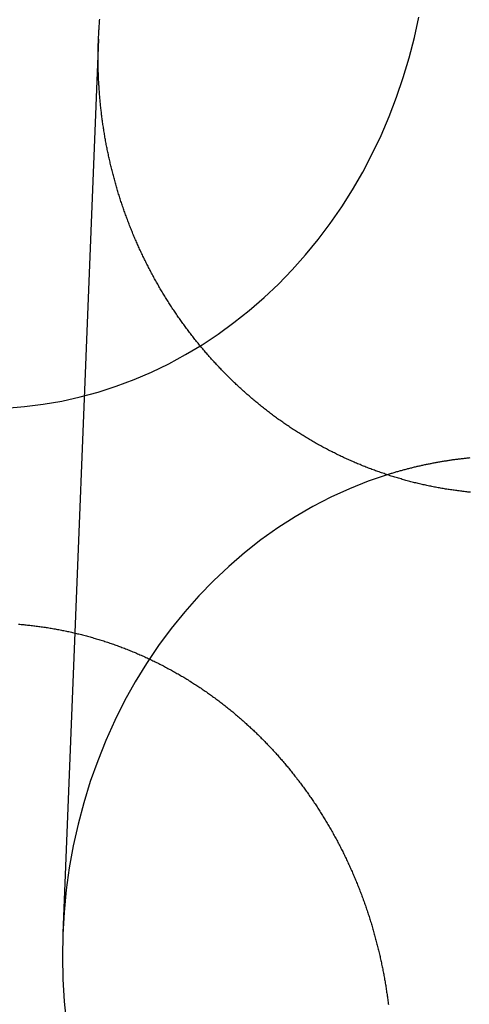
# Model space of a CAD drawing. Extents: x -59 to 572, y -572 to 1000.
# Drawn here: x -6 to 0, y 629 to 642 of the extents above; entities that cross this region are included whole.
import ezdxf

# ---------------------------------------------------------------- set-up
doc = ezdxf.new("R2010")
doc.units = 0
doc.header["$LTSCALE"] = 50
doc.linetypes.add('VERDECKT', pattern=[0.375, 0.25, -0.125])
doc.layers.get('0').update_dxf_attribs({"linetype": 'CONTINUOUS'})
doc.layers.add('STEMPEL', color=3, linetype='CONTINUOUS')

# ---------------------------------------------------------------- blocks, each defined once
blk = doc.blocks.new('A$CEF8BA23D')
at = {"color": 1, "linetype": 'VERDECKT', "extrusion": (2e-16, 1, -2e-16)}
blk.add_line((-5.07895, 641.38565), (-5.52142, 630.27723), dxfattribs=at)
at = {"color": 1, "linetype": 'VERDECKT'}
for points in [[(-6.22815, 636.802, 0), (-5.99626, 636.821, 0), (-5.76526, 636.85, 0), (-5.53555, 636.89, 0), (-5.30756, 636.941, 0), (-5.08167, 637.002, 0), (-4.85829, 637.075, 0), (-4.63782, 637.158, 0), (-4.42064, 637.251, 0), (-4.20714, 637.354, 0), (-3.9977, 637.467, 0), (-3.79268, 637.59, 0), (-3.59245, 637.723, 0), (-3.39737, 637.865, 0), (-3.20777, 638.016, 0), (-3.024, 638.176, 0), (-2.84638, 638.344, 0), (-2.67522, 638.521, 0), (-2.51083, 638.705, 0), (-2.3535, 638.897, 0), (-2.2035, 639.097, 0), (-2.0611, 639.303, 0), (-1.92656, 639.516, 0), (-1.8001, 639.735, 0), (-1.68196, 639.96, 0), (-1.57235, 640.19, 0), (-1.47145, 640.425, 0), (-1.37945, 640.665, 0), (-1.2965, 640.908, 0), (-1.22277, 641.156, 0), (-1.15836, 641.407, 0), (-1.10341, 641.66, 0)], [(-1.49471, 635.974, 0), (-1.73156, 635.893, 0), (-1.96493, 635.8, 0), (-2.19435, 635.695, 0), (-2.41937, 635.579, 0), (-2.63953, 635.452, 0), (-2.8544, 635.314, 0), (-3.06353, 635.165, 0), (-3.26652, 635.006, 0), (-3.46294, 634.836, 0), (-3.65242, 634.657, 0), (-3.83456, 634.469, 0), (-4.009, 634.272, 0), (-4.1754, 634.066, 0), (-4.33342, 633.852, 0), (-4.48273, 633.63, 0), (-4.62305, 633.401, 0), (-4.75409, 633.165, 0), (-4.87558, 632.923, 0), (-4.98728, 632.674, 0), (-5.08898, 632.421, 0), (-5.18046, 632.163, 0), (-5.26153, 631.9, 0), (-5.33205, 631.633, 0), (-5.39186, 631.364, 0), (-5.44085, 631.091, 0), (-5.47891, 630.816, 0), (-5.50598, 630.54, 0), (-5.52199, 630.262, 0), (-5.52692, 629.984, 0), (-5.52076, 629.707, 0), (-5.50351, 629.429, 0), (-5.47521, 629.153, 0)]]:
    blk.add_polyline3d(points, dxfattribs=at)
at = {"color": 3}
for points in [[(-0.4641, 635.757, 0), (-0.47945, 635.759, 0), (-0.49481, 635.76, 0), (-0.51017, 635.762, 0), (-0.52554, 635.763, 0), (-0.54091, 635.765, 0), (-0.55629, 635.767, 0), (-0.57167, 635.769, 0), (-0.58705, 635.771, 0), (-0.60244, 635.773, 0), (-0.61783, 635.775, 0), (-0.63322, 635.777, 0), (-0.64862, 635.779, 0), (-0.66402, 635.781, 0), (-0.67942, 635.783, 0), (-0.69482, 635.785, 0), (-0.71022, 635.788, 0), (-0.72562, 635.79, 0), (-0.74103, 635.792, 0), (-0.75643, 635.795, 0), (-0.77184, 635.797, 0), (-0.78724, 635.8, 0), (-0.80265, 635.802, 0), (-0.81805, 635.805, 0), (-0.83345, 635.808, 0), (-0.84885, 635.81, 0), (-0.86425, 635.813, 0), (-0.87965, 635.816, 0), (-0.89504, 635.819, 0), (-0.91044, 635.822, 0), (-0.92583, 635.825, 0), (-0.94121, 635.828, 0), (-0.95659, 635.831, 0), (-0.97197, 635.834, 0), (-0.98735, 635.838, 0), (-1.00272, 635.841, 0), (-1.01809, 635.844, 0), (-1.03345, 635.848, 0), (-1.0488, 635.851, 0), (-1.06415, 635.854, 0), (-1.0795, 635.858, 0), (-1.09484, 635.862, 0), (-1.11017, 635.865, 0), (-1.1255, 635.869, 0), (-1.14082, 635.873, 0), (-1.15613, 635.876, 0), (-1.17144, 635.88, 0), (-1.18673, 635.884, 0), (-1.20202, 635.888, 0), (-1.21731, 635.892, 0), (-1.23258, 635.896, 0), (-1.24784, 635.9, 0), (-1.2631, 635.904, 0), (-1.27835, 635.909, 0), (-1.29359, 635.913, 0), (-1.30881, 635.917, 0), (-1.32403, 635.922, 0), (-1.33924, 635.926, 0), (-1.35444, 635.93, 0), (-1.36962, 635.935, 0), (-1.3848, 635.94, 0), (-1.39997, 635.944, 0), (-1.41512, 635.949, 0), (-1.43026, 635.954, 0), (-1.44539, 635.958, 0), (-1.46051, 635.963, 0), (-1.47561, 635.968, 0), (-1.4907, 635.973, 0), (-1.50578, 635.978, 0), (-1.52084, 635.983, 0), (-1.53589, 635.988, 0), (-1.55093, 635.993, 0), (-1.56596, 635.998, 0), (-1.58096, 636.003, 0), (-1.59596, 636.009, 0), (-1.61094, 636.014, 0), (-1.6259, 636.019, 0), (-1.64085, 636.025, 0), (-1.65578, 636.03, 0), (-1.6707, 636.036, 0), (-1.6856, 636.041, 0), (-1.70048, 636.047, 0), (-1.71534, 636.053, 0), (-1.73019, 636.058, 0), (-1.74503, 636.064, 0), (-1.75984, 636.07, 0), (-1.77463, 636.076, 0), (-1.78941, 636.082, 0), (-1.80417, 636.087, 0), (-1.81891, 636.093, 0), (-1.83363, 636.1, 0), (-1.84834, 636.106, 0), (-1.86302, 636.112, 0), (-1.87768, 636.118, 0), (-1.89232, 636.124, 0), (-1.90695, 636.13, 0), (-1.92155, 636.137, 0), (-1.93613, 636.143, 0), (-1.95069, 636.15, 0), (-1.96523, 636.156, 0), (-1.97975, 636.163, 0), (-1.99425, 636.169, 0), (-2.00872, 636.176, 0), (-2.02318, 636.182, 0), (-2.03761, 636.189, 0), (-2.05202, 636.196, 0), (-2.06641, 636.203, 0), (-2.08078, 636.21, 0), (-2.09512, 636.217, 0), (-2.10944, 636.223, 0), (-2.12374, 636.23, 0), (-2.13802, 636.237, 0), (-2.15227, 636.245, 0), (-2.1665, 636.252, 0), (-2.18071, 636.259, 0), (-2.19489, 636.266, 0), (-2.20904, 636.273, 0), (-2.22318, 636.281, 0), (-2.23728, 636.288, 0), (-2.25137, 636.295, 0), (-2.26542, 636.303, 0), (-2.27946, 636.31, 0), (-2.29346, 636.318, 0), (-2.30744, 636.325, 0), (-2.3214, 636.333, 0), (-2.33533, 636.341, 0), (-2.34923, 636.348, 0), (-2.36311, 636.356, 0), (-2.37696, 636.364, 0), (-2.39078, 636.372, 0), (-2.40457, 636.38, 0), (-2.41834, 636.388, 0), (-2.43208, 636.396, 0), (-2.44579, 636.404, 0), (-2.45947, 636.412, 0), (-2.47313, 636.42, 0), (-2.48676, 636.428, 0), (-2.50035, 636.436, 0), (-2.51392, 636.444, 0), (-2.52746, 636.452, 0), (-2.54097, 636.461, 0), (-2.55445, 636.469, 0), (-2.56791, 636.477, 0), (-2.58133, 636.486, 0), (-2.59472, 636.494, 0), (-2.60808, 636.503, 0), (-2.62141, 636.511, 0), (-2.6347, 636.52, 0), (-2.64797, 636.528, 0), (-2.66121, 636.537, 0), (-2.67441, 636.546, 0), (-2.68759, 636.555, 0), (-2.70073, 636.563, 0), (-2.71383, 636.572, 0), (-2.72691, 636.581, 0), (-2.73995, 636.59, 0), (-2.75296, 636.599, 0), (-2.76594, 636.608, 0), (-2.77888, 636.617, 0), (-2.79179, 636.626, 0), (-2.80467, 636.635, 0), (-2.81751, 636.644, 0), (-2.83032, 636.653, 0), (-2.8431, 636.662, 0), (-2.85584, 636.671, 0), (-2.86854, 636.681, 0), (-2.88121, 636.69, 0), (-2.89385, 636.699, 0), (-2.90645, 636.708, 0), (-2.91901, 636.718, 0), (-2.93154, 636.727, 0), (-2.94404, 636.737, 0), (-2.9565, 636.746, 0), (-2.96892, 636.756, 0), (-2.98131, 636.765, 0), (-2.99366, 636.775, 0), (-3.00598, 636.784, 0), (-3.01825, 636.794, 0), (-3.0305, 636.804, 0), (-3.0427, 636.813, 0), (-3.05487, 636.823, 0), (-3.06701, 636.833, 0), (-3.0791, 636.843, 0), (-3.09116, 636.853, 0), (-3.10318, 636.862, 0), (-3.11516, 636.872, 0), (-3.12711, 636.882, 0), (-3.13902, 636.892, 0), (-3.15089, 636.902, 0), (-3.16272, 636.912, 0), (-3.17452, 636.922, 0), (-3.18628, 636.932, 0), (-3.19799, 636.942, 0), (-3.20967, 636.953, 0), (-3.22131, 636.963, 0), (-3.23292, 636.973, 0), (-3.24448, 636.983, 0), (-3.25601, 636.993, 0), (-3.26749, 637.004, 0), (-3.27894, 637.014, 0), (-3.29034, 637.024, 0), (-3.30171, 637.034, 0), (-3.31304, 637.045, 0), (-3.32432, 637.055, 0), (-3.33557, 637.066, 0), (-3.34678, 637.076, 0), (-3.35795, 637.086, 0), (-3.36907, 637.097, 0), (-3.38016, 637.107, 0), (-3.3912, 637.118, 0), (-3.40221, 637.128, 0), (-3.41317, 637.139, 0), (-3.42409, 637.15, 0), (-3.43497, 637.16, 0), (-3.44581, 637.171, 0), (-3.45661, 637.181, 0), (-3.46737, 637.192, 0), (-3.47808, 637.203, 0), (-3.48875, 637.214, 0), (-3.49938, 637.224, 0), (-3.50997, 637.235, 0), (-3.52052, 637.246, 0), (-3.53102, 637.257, 0), (-3.54148, 637.267, 0), (-3.5519, 637.278, 0), (-3.56227, 637.289, 0), (-3.57261, 637.3, 0), (-3.58293, 637.311, 0), (-3.59323, 637.322, 0), (-3.6035, 637.333, 0), (-3.61376, 637.344, 0), (-3.62399, 637.355, 0), (-3.63419, 637.366, 0), (-3.64438, 637.377, 0), (-3.65454, 637.388, 0), (-3.66467, 637.399, 0), (-3.67479, 637.411, 0), (-3.68488, 637.422, 0), (-3.69494, 637.433, 0), (-3.70498, 637.445, 0), (-3.715, 637.456, 0), (-3.72499, 637.468, 0), (-3.73496, 637.479, 0), (-3.7449, 637.491, 0), (-3.75482, 637.502, 0), (-3.76471, 637.514, 0), (-3.77458, 637.525, 0), (-3.78442, 637.537, 0), (-3.79423, 637.549, 0), (-3.80402, 637.561, 0), (-3.81379, 637.572, 0), (-3.82352, 637.584, 0), (-3.83323, 637.596, 0), (-3.84291, 637.608, 0), (-3.85257, 637.62, 0), (-3.86219, 637.632, 0), (-3.87179, 637.644, 0), (-3.88137, 637.656, 0), (-3.89091, 637.668, 0), (-3.90043, 637.68, 0), (-3.90991, 637.692, 0), (-3.91937, 637.704, 0), (-3.9288, 637.717, 0), (-3.9382, 637.729, 0), (-3.94758, 637.741, 0), (-3.95692, 637.753, 0), (-3.96623, 637.766, 0), (-3.97552, 637.778, 0), (-3.98477, 637.791, 0), (-3.994, 637.803, 0), (-4.00319, 637.816, 0), (-4.01235, 637.828, 0), (-4.02149, 637.841, 0), (-4.03059, 637.853, 0), (-4.03966, 637.866, 0), (-4.0487, 637.879, 0), (-4.05771, 637.891, 0), (-4.06668, 637.904, 0), (-4.07563, 637.917, 0), (-4.08454, 637.929, 0), (-4.09342, 637.942, 0), (-4.10227, 637.955, 0), (-4.11109, 637.968, 0), (-4.11987, 637.981, 0), (-4.12862, 637.994, 0), (-4.13733, 638.007, 0), (-4.14602, 638.02, 0), (-4.15467, 638.033, 0), (-4.16328, 638.046, 0), (-4.17186, 638.059, 0), (-4.18041, 638.072, 0), (-4.18892, 638.085, 0), (-4.1974, 638.099, 0), (-4.20585, 638.112, 0), (-4.21426, 638.125, 0), (-4.22263, 638.138, 0), (-4.23097, 638.152, 0), (-4.23927, 638.165, 0), (-4.24754, 638.178, 0), (-4.25577, 638.192, 0), (-4.26397, 638.205, 0), (-4.27213, 638.219, 0), (-4.28026, 638.232, 0), (-4.28835, 638.246, 0), (-4.2964, 638.259, 0), (-4.30442, 638.273, 0), (-4.3124, 638.286, 0), (-4.32034, 638.3, 0), (-4.32825, 638.314, 0), (-4.33612, 638.327, 0), (-4.34396, 638.341, 0), (-4.35175, 638.355, 0), (-4.35951, 638.369, 0), (-4.36724, 638.382, 0), (-4.37493, 638.396, 0), (-4.38257, 638.41, 0), (-4.39019, 638.424, 0), (-4.39776, 638.438, 0), (-4.4053, 638.452, 0), (-4.4128, 638.466, 0), (-4.42026, 638.48, 0), (-4.42768, 638.494, 0), (-4.43507, 638.508, 0), (-4.44242, 638.522, 0), (-4.44973, 638.536, 0), (-4.457, 638.55, 0), (-4.46423, 638.564, 0), (-4.47142, 638.578, 0), (-4.47858, 638.592, 0), (-4.4857, 638.606, 0), (-4.49277, 638.621, 0), (-4.49981, 638.635, 0), (-4.50681, 638.649, 0), (-4.51377, 638.663, 0), (-4.52069, 638.678, 0), (-4.52757, 638.692, 0), (-4.53442, 638.706, 0), (-4.54122, 638.721, 0), (-4.54798, 638.735, 0), (-4.5547, 638.749, 0), (-4.56139, 638.764, 0), (-4.56803, 638.778, 0), (-4.57463, 638.793, 0), (-4.58119, 638.807, 0), (-4.58772, 638.822, 0), (-4.5942, 638.836, 0), (-4.60064, 638.851, 0), (-4.60704, 638.865, 0), (-4.6134, 638.88, 0), (-4.61971, 638.895, 0), (-4.62599, 638.909, 0), (-4.63223, 638.924, 0), (-4.63842, 638.939, 0), (-4.64457, 638.953, 0), (-4.65069, 638.968, 0), (-4.65676, 638.983, 0), (-4.66278, 638.997, 0), (-4.66877, 639.012, 0), (-4.67472, 639.027, 0), (-4.68062, 639.042, 0), (-4.68648, 639.056, 0), (-4.6923, 639.071, 0), (-4.69807, 639.086, 0), (-4.7038, 639.101, 0), (-4.7095, 639.116, 0), (-4.71514, 639.131, 0), (-4.72075, 639.146, 0), (-4.72631, 639.161, 0), (-4.73184, 639.176, 0), (-4.73731, 639.19, 0), (-4.74275, 639.205, 0), (-4.74814, 639.22, 0), (-4.7535, 639.235, 0), (-4.7588, 639.25, 0), (-4.76407, 639.265, 0), (-4.76929, 639.28, 0), (-4.77448, 639.296, 0), (-4.77961, 639.311, 0), (-4.78471, 639.326, 0), (-4.78976, 639.341, 0), (-4.79477, 639.356, 0), (-4.79974, 639.371, 0), (-4.80467, 639.386, 0), (-4.80955, 639.401, 0), (-4.81439, 639.416, 0), (-4.81918, 639.432, 0), (-4.82394, 639.447, 0), (-4.82865, 639.462, 0), (-4.83331, 639.477, 0), (-4.83794, 639.492, 0), (-4.84252, 639.508, 0), (-4.84706, 639.523, 0), (-4.85155, 639.538, 0), (-4.85601, 639.553, 0), (-4.86042, 639.569, 0), (-4.86478, 639.584, 0), (-4.86911, 639.599, 0), (-4.87339, 639.614, 0), (-4.87762, 639.63, 0), (-4.88182, 639.645, 0), (-4.88597, 639.66, 0), (-4.89007, 639.676, 0), (-4.89414, 639.691, 0), (-4.89816, 639.706, 0), (-4.90214, 639.722, 0), (-4.90607, 639.737, 0), (-4.90996, 639.753, 0), (-4.91381, 639.768, 0), (-4.91761, 639.783, 0), (-4.92137, 639.799, 0), (-4.92509, 639.814, 0), (-4.92876, 639.829, 0), (-4.93239, 639.845, 0), (-4.93598, 639.86, 0), (-4.93952, 639.876, 0), (-4.94302, 639.891, 0), (-4.94647, 639.907, 0), (-4.94988, 639.922, 0), (-4.95325, 639.937, 0), (-4.95658, 639.953, 0), (-4.95986, 639.968, 0), (-4.96309, 639.984, 0), (-4.96629, 639.999, 0), (-4.96943, 640.015, 0), (-4.97254, 640.03, 0), (-4.9756, 640.046, 0), (-4.97862, 640.061, 0), (-4.98159, 640.076, 0), (-4.98452, 640.092, 0), (-4.98741, 640.107, 0), (-4.99025, 640.123, 0), (-4.99304, 640.138, 0), (-4.9958, 640.154, 0), (-4.99851, 640.169, 0), (-5.00117, 640.185, 0), (-5.00379, 640.2, 0), (-5.00637, 640.216, 0), (-5.0089, 640.231, 0), (-5.01139, 640.247, 0), (-5.01384, 640.262, 0), (-5.01624, 640.278, 0), (-5.0186, 640.293, 0), (-5.02092, 640.308, 0), (-5.02319, 640.324, 0), (-5.02542, 640.339, 0), (-5.02761, 640.355, 0), (-5.02975, 640.37, 0), (-5.03185, 640.386, 0), (-5.03391, 640.401, 0), (-5.03592, 640.417, 0), (-5.03789, 640.432, 0), (-5.03982, 640.448, 0), (-5.04171, 640.463, 0), (-5.04355, 640.478, 0), (-5.04535, 640.494, 0), (-5.04711, 640.509, 0), (-5.04882, 640.525, 0), (-5.0505, 640.54, 0), (-5.05213, 640.556, 0), (-5.05372, 640.571, 0), (-5.05526, 640.586, 0), (-5.05677, 640.602, 0), (-5.05823, 640.617, 0), (-5.05965, 640.633, 0), (-5.06103, 640.648, 0), (-5.06237, 640.663, 0), (-5.06366, 640.679, 0), (-5.06492, 640.694, 0), (-5.06613, 640.709, 0), (-5.0673, 640.725, 0), (-5.06843, 640.74, 0), (-5.06952, 640.755, 0), (-5.07056, 640.771, 0), (-5.07157, 640.786, 0), (-5.07253, 640.801, 0), (-5.07345, 640.816, 0), (-5.07434, 640.832, 0), (-5.07518, 640.847, 0), (-5.07598, 640.862, 0), (-5.07674, 640.878, 0), (-5.07746, 640.893, 0), (-5.07813, 640.908, 0), (-5.07877, 640.923, 0), (-5.07937, 640.938, 0), (-5.07993, 640.954, 0), (-5.08044, 640.969, 0), (-5.08092, 640.984, 0), (-5.08135, 640.999, 0), (-5.08175, 641.014, 0), (-5.08211, 641.029, 0), (-5.08242, 641.044, 0), (-5.0827, 641.059, 0), (-5.08293, 641.075, 0), (-5.08313, 641.09, 0), (-5.08328, 641.105, 0), (-5.0834, 641.12, 0), (-5.08348, 641.135, 0), (-5.08351, 641.15, 0), (-5.08351, 641.165, 0), (-5.08347, 641.18, 0), (-5.08339, 641.195, 0), (-5.08327, 641.21, 0), (-5.08311, 641.225, 0), (-5.08291, 641.24, 0), (-5.08267, 641.255, 0), (-5.08239, 641.27, 0), (-5.08208, 641.285, 0), (-5.08172, 641.3, 0), (-5.08132, 641.315, 0), (-5.08088, 641.33, 0), (-5.0804, 641.345, 0), (-5.07988, 641.36, 0), (-5.07932, 641.375, 0), (-5.07873, 641.39, 0), (-5.07809, 641.405, 0), (-5.07741, 641.421, 0), (-5.07669, 641.436, 0), (-5.07593, 641.451, 0), (-5.07512, 641.466, 0), (-5.07428, 641.481, 0), (-5.0734, 641.497, 0), (-5.07247, 641.512, 0), (-5.07151, 641.527, 0), (-5.0705, 641.542, 0), (-5.06946, 641.558, 0), (-5.06837, 641.573, 0), (-5.06724, 641.588, 0), (-5.06607, 641.603, 0), (-5.06486, 641.619, 0), (-5.0636, 641.634, 0)], [(-6.06945, 634.117, 0), (-6.05393, 634.116, 0), (-6.0384, 634.114, 0), (-6.02287, 634.113, 0), (-6.00732, 634.112, 0), (-5.99178, 634.11, 0), (-5.97623, 634.109, 0), (-5.96067, 634.107, 0), (-5.94511, 634.105, 0), (-5.92954, 634.104, 0), (-5.91397, 634.102, 0), (-5.8984, 634.1, 0), (-5.88282, 634.098, 0), (-5.86724, 634.096, 0), (-5.85165, 634.095, 0), (-5.83607, 634.093, 0), (-5.82048, 634.091, 0), (-5.80489, 634.088, 0), (-5.7893, 634.086, 0), (-5.7737, 634.084, 0), (-5.75811, 634.082, 0), (-5.74251, 634.079, 0), (-5.72692, 634.077, 0), (-5.71132, 634.075, 0), (-5.69573, 634.072, 0), (-5.68013, 634.07, 0), (-5.66454, 634.067, 0), (-5.64895, 634.064, 0), (-5.63336, 634.062, 0), (-5.61777, 634.059, 0), (-5.60218, 634.056, 0), (-5.5866, 634.053, 0), (-5.57102, 634.05, 0), (-5.55544, 634.047, 0), (-5.53987, 634.044, 0), (-5.5243, 634.041, 0), (-5.50873, 634.038, 0), (-5.49317, 634.035, 0), (-5.47761, 634.032, 0), (-5.46206, 634.028, 0), (-5.44652, 634.025, 0), (-5.43098, 634.022, 0), (-5.41544, 634.018, 0), (-5.39991, 634.015, 0), (-5.38439, 634.011, 0), (-5.36888, 634.007, 0), (-5.35337, 634.004, 0), (-5.33787, 634, 0), (-5.32237, 633.996, 0), (-5.30689, 633.992, 0), (-5.29141, 633.988, 0), (-5.27594, 633.984, 0), (-5.26048, 633.98, 0), (-5.24503, 633.976, 0), (-5.22959, 633.972, 0), (-5.21416, 633.968, 0), (-5.19874, 633.964, 0), (-5.18333, 633.959, 0), (-5.16793, 633.955, 0), (-5.15254, 633.951, 0), (-5.13716, 633.946, 0), (-5.12179, 633.942, 0), (-5.10644, 633.937, 0), (-5.0911, 633.933, 0), (-5.07577, 633.928, 0), (-5.06045, 633.923, 0), (-5.04514, 633.918, 0), (-5.02985, 633.914, 0), (-5.01457, 633.909, 0), (-4.99931, 633.904, 0), (-4.98406, 633.899, 0), (-4.96882, 633.894, 0), (-4.9536, 633.889, 0), (-4.93839, 633.884, 0), (-4.9232, 633.878, 0), (-4.90802, 633.873, 0), (-4.89286, 633.868, 0), (-4.87772, 633.863, 0), (-4.86259, 633.857, 0), (-4.84748, 633.852, 0), (-4.83239, 633.846, 0), (-4.81731, 633.841, 0), (-4.80225, 633.835, 0), (-4.78721, 633.829, 0), (-4.77219, 633.824, 0), (-4.75718, 633.818, 0), (-4.7422, 633.812, 0), (-4.72723, 633.806, 0), (-4.71228, 633.8, 0), (-4.69736, 633.794, 0), (-4.68245, 633.788, 0), (-4.66756, 633.782, 0), (-4.65269, 633.776, 0), (-4.63785, 633.77, 0), (-4.62302, 633.764, 0), (-4.60822, 633.757, 0), (-4.59344, 633.751, 0), (-4.57868, 633.745, 0), (-4.56394, 633.738, 0), (-4.54922, 633.732, 0), (-4.53452, 633.725, 0), (-4.51985, 633.719, 0), (-4.50519, 633.712, 0), (-4.49056, 633.705, 0), (-4.47596, 633.699, 0), (-4.46137, 633.692, 0), (-4.44681, 633.685, 0), (-4.43227, 633.678, 0), (-4.41776, 633.671, 0), (-4.40327, 633.664, 0), (-4.3888, 633.657, 0), (-4.37436, 633.65, 0), (-4.35994, 633.643, 0), (-4.34555, 633.636, 0), (-4.33118, 633.628, 0), (-4.31684, 633.621, 0), (-4.30252, 633.614, 0), (-4.28823, 633.607, 0), (-4.27396, 633.599, 0), (-4.25972, 633.592, 0), (-4.24551, 633.584, 0), (-4.23132, 633.577, 0), (-4.21717, 633.569, 0), (-4.20303, 633.561, 0), (-4.18893, 633.554, 0), (-4.17485, 633.546, 0), (-4.1608, 633.538, 0), (-4.14678, 633.53, 0), (-4.13279, 633.522, 0), (-4.11882, 633.515, 0), (-4.10489, 633.507, 0), (-4.09098, 633.499, 0), (-4.07711, 633.491, 0), (-4.06326, 633.482, 0), (-4.04944, 633.474, 0), (-4.03565, 633.466, 0), (-4.02189, 633.458, 0), (-4.00817, 633.45, 0), (-3.99447, 633.441, 0), (-3.9808, 633.433, 0), (-3.96717, 633.425, 0), (-3.95357, 633.416, 0), (-3.93999, 633.408, 0), (-3.92645, 633.399, 0), (-3.91295, 633.391, 0), (-3.89947, 633.382, 0), (-3.88603, 633.373, 0), (-3.87262, 633.365, 0), (-3.85924, 633.356, 0), (-3.8459, 633.347, 0), (-3.83259, 633.338, 0), (-3.81931, 633.33, 0), (-3.80607, 633.321, 0), (-3.79286, 633.312, 0), (-3.77968, 633.303, 0), (-3.76654, 633.294, 0), (-3.75344, 633.285, 0), (-3.74037, 633.276, 0), (-3.72734, 633.266, 0), (-3.71434, 633.257, 0), (-3.70138, 633.248, 0), (-3.68845, 633.239, 0), (-3.67556, 633.23, 0), (-3.6627, 633.22, 0), (-3.64988, 633.211, 0), (-3.6371, 633.202, 0), (-3.62436, 633.192, 0), (-3.61165, 633.183, 0), (-3.59898, 633.173, 0), (-3.58634, 633.164, 0), (-3.57374, 633.154, 0), (-3.56118, 633.145, 0), (-3.54866, 633.135, 0), (-3.53617, 633.125, 0), (-3.52373, 633.115, 0), (-3.51132, 633.106, 0), (-3.49895, 633.096, 0), (-3.48661, 633.086, 0), (-3.47432, 633.076, 0), (-3.46206, 633.066, 0), (-3.44985, 633.057, 0), (-3.43767, 633.047, 0), (-3.42553, 633.037, 0), (-3.41343, 633.027, 0), (-3.40137, 633.017, 0), (-3.38934, 633.007, 0), (-3.37736, 632.997, 0), (-3.36542, 632.986, 0), (-3.35352, 632.976, 0), (-3.34166, 632.966, 0), (-3.32983, 632.956, 0), (-3.31805, 632.946, 0), (-3.30631, 632.935, 0), (-3.29461, 632.925, 0), (-3.28295, 632.915, 0), (-3.27133, 632.905, 0), (-3.25975, 632.894, 0), (-3.24822, 632.884, 0), (-3.23672, 632.873, 0), (-3.22527, 632.863, 0), (-3.21386, 632.852, 0), (-3.20249, 632.842, 0), (-3.19116, 632.831, 0), (-3.17988, 632.821, 0), (-3.16863, 632.81, 0), (-3.15743, 632.8, 0), (-3.14627, 632.789, 0), (-3.13516, 632.779, 0), (-3.12409, 632.768, 0), (-3.11306, 632.757, 0), (-3.10207, 632.746, 0), (-3.09113, 632.736, 0), (-3.08023, 632.725, 0), (-3.06937, 632.714, 0), (-3.05856, 632.703, 0), (-3.04779, 632.693, 0), (-3.03707, 632.682, 0), (-3.02639, 632.671, 0), (-3.01576, 632.66, 0), (-3.00516, 632.649, 0), (-2.99461, 632.638, 0), (-2.98407, 632.627, 0), (-2.97356, 632.616, 0), (-2.96307, 632.605, 0), (-2.95261, 632.594, 0), (-2.94216, 632.583, 0), (-2.93175, 632.572, 0), (-2.92135, 632.561, 0), (-2.91098, 632.55, 0), (-2.90064, 632.538, 0), (-2.89032, 632.527, 0), (-2.88002, 632.516, 0), (-2.86975, 632.504, 0), (-2.85951, 632.493, 0), (-2.84928, 632.481, 0), (-2.83909, 632.47, 0), (-2.82892, 632.458, 0), (-2.81878, 632.447, 0), (-2.80866, 632.435, 0), (-2.79857, 632.423, 0), (-2.7885, 632.412, 0), (-2.77847, 632.4, 0), (-2.76846, 632.388, 0), (-2.75847, 632.376, 0), (-2.74851, 632.364, 0), (-2.73859, 632.352, 0), (-2.72868, 632.34, 0), (-2.71881, 632.328, 0), (-2.70896, 632.316, 0), (-2.69914, 632.304, 0), (-2.68936, 632.292, 0), (-2.67959, 632.28, 0), (-2.66986, 632.268, 0), (-2.66016, 632.256, 0), (-2.65048, 632.244, 0), (-2.64084, 632.231, 0), (-2.63122, 632.219, 0), (-2.62164, 632.207, 0), (-2.61208, 632.194, 0), (-2.60255, 632.182, 0), (-2.59306, 632.169, 0), (-2.58359, 632.157, 0), (-2.57416, 632.144, 0), (-2.56475, 632.132, 0), (-2.55538, 632.119, 0), (-2.54604, 632.107, 0), (-2.53672, 632.094, 0), (-2.52744, 632.081, 0), (-2.5182, 632.069, 0), (-2.50898, 632.056, 0), (-2.4998, 632.043, 0), (-2.49065, 632.03, 0), (-2.48153, 632.017, 0), (-2.47244, 632.004, 0), (-2.46339, 631.991, 0), (-2.45436, 631.978, 0), (-2.44538, 631.965, 0), (-2.43642, 631.952, 0), (-2.4275, 631.939, 0), (-2.41862, 631.926, 0), (-2.40976, 631.913, 0), (-2.40094, 631.9, 0), (-2.39216, 631.887, 0), (-2.38341, 631.874, 0), (-2.37469, 631.86, 0), (-2.36601, 631.847, 0), (-2.35737, 631.834, 0), (-2.34876, 631.82, 0), (-2.34018, 631.807, 0), (-2.33164, 631.794, 0), (-2.32314, 631.78, 0), (-2.31467, 631.767, 0), (-2.30624, 631.753, 0), (-2.29785, 631.74, 0), (-2.28949, 631.726, 0), (-2.28116, 631.712, 0), (-2.27287, 631.699, 0), (-2.26462, 631.685, 0), (-2.25641, 631.671, 0), (-2.24823, 631.658, 0), (-2.24009, 631.644, 0), (-2.23199, 631.63, 0), (-2.22392, 631.616, 0), (-2.21589, 631.603, 0), (-2.20789, 631.589, 0), (-2.19994, 631.575, 0), (-2.19202, 631.561, 0), (-2.18414, 631.547, 0), (-2.17629, 631.533, 0), (-2.16848, 631.519, 0), (-2.16072, 631.505, 0), (-2.15298, 631.491, 0), (-2.14529, 631.477, 0), (-2.13764, 631.463, 0), (-2.13002, 631.449, 0), (-2.12244, 631.435, 0), (-2.1149, 631.42, 0), (-2.1074, 631.406, 0), (-2.09993, 631.392, 0), (-2.09251, 631.378, 0), (-2.08512, 631.363, 0), (-2.07777, 631.349, 0), (-2.07046, 631.335, 0), (-2.06319, 631.32, 0), (-2.05596, 631.306, 0), (-2.04877, 631.292, 0), (-2.04162, 631.277, 0), (-2.03451, 631.263, 0), (-2.02743, 631.248, 0), (-2.0204, 631.234, 0), (-2.0134, 631.219, 0), (-2.00645, 631.205, 0), (-1.99954, 631.19, 0), (-1.99266, 631.176, 0), (-1.98583, 631.161, 0), (-1.97903, 631.146, 0), (-1.97228, 631.132, 0), (-1.96557, 631.117, 0), (-1.95889, 631.102, 0), (-1.95226, 631.088, 0), (-1.94567, 631.073, 0), (-1.93912, 631.058, 0), (-1.93261, 631.044, 0), (-1.92614, 631.029, 0), (-1.91971, 631.014, 0), (-1.91333, 630.999, 0), (-1.90698, 630.984, 0), (-1.90068, 630.969, 0), (-1.89442, 630.955, 0), (-1.8882, 630.94, 0), (-1.88202, 630.925, 0), (-1.87588, 630.91, 0), (-1.86979, 630.895, 0), (-1.86373, 630.88, 0), (-1.85772, 630.865, 0), (-1.85176, 630.85, 0), (-1.84583, 630.835, 0), (-1.83995, 630.82, 0), (-1.83411, 630.805, 0), (-1.82831, 630.79, 0), (-1.82255, 630.775, 0), (-1.81684, 630.759, 0), (-1.81116, 630.744, 0), (-1.80553, 630.729, 0), (-1.79995, 630.714, 0), (-1.7944, 630.699, 0), (-1.7889, 630.684, 0), (-1.78344, 630.668, 0), (-1.77802, 630.653, 0), (-1.77265, 630.638, 0), (-1.76732, 630.623, 0), (-1.76203, 630.607, 0), (-1.75678, 630.592, 0), (-1.75157, 630.577, 0), (-1.74641, 630.562, 0), (-1.74129, 630.546, 0), (-1.73621, 630.531, 0), (-1.73118, 630.516, 0), (-1.72619, 630.5, 0), (-1.72124, 630.485, 0), (-1.71633, 630.469, 0), (-1.71147, 630.454, 0), (-1.70665, 630.439, 0), (-1.70187, 630.423, 0), (-1.69713, 630.408, 0), (-1.69244, 630.392, 0), (-1.68779, 630.377, 0), (-1.68318, 630.361, 0), (-1.67862, 630.346, 0), (-1.6741, 630.33, 0), (-1.66962, 630.315, 0), (-1.66518, 630.299, 0), (-1.66079, 630.284, 0), (-1.65644, 630.268, 0), (-1.65213, 630.253, 0), (-1.64787, 630.237, 0), (-1.64365, 630.222, 0), (-1.63947, 630.206, 0), (-1.63534, 630.191, 0), (-1.63125, 630.175, 0), (-1.6272, 630.159, 0), (-1.62319, 630.144, 0), (-1.61923, 630.128, 0), (-1.61531, 630.113, 0), (-1.61143, 630.097, 0), (-1.6076, 630.081, 0), (-1.60381, 630.066, 0), (-1.60006, 630.05, 0), (-1.59636, 630.035, 0), (-1.5927, 630.019, 0), (-1.58908, 630.003, 0), (-1.58551, 629.988, 0), (-1.58198, 629.972, 0), (-1.57849, 629.956, 0), (-1.57505, 629.941, 0), (-1.57165, 629.925, 0), (-1.56829, 629.909, 0), (-1.56498, 629.894, 0), (-1.56171, 629.878, 0), (-1.55848, 629.862, 0), (-1.5553, 629.847, 0), (-1.55216, 629.831, 0), (-1.54906, 629.815, 0), (-1.54601, 629.8, 0), (-1.543, 629.784, 0), (-1.54003, 629.768, 0), (-1.53711, 629.752, 0), (-1.53423, 629.737, 0), (-1.53139, 629.721, 0), (-1.5286, 629.705, 0), (-1.52585, 629.69, 0), (-1.52315, 629.674, 0), (-1.52049, 629.658, 0), (-1.51787, 629.643, 0), (-1.51529, 629.627, 0), (-1.51276, 629.611, 0), (-1.51027, 629.595, 0), (-1.50782, 629.58, 0), (-1.50542, 629.564, 0), (-1.50305, 629.548, 0), (-1.50073, 629.533, 0), (-1.49846, 629.517, 0), (-1.49622, 629.501, 0), (-1.49403, 629.486, 0), (-1.49188, 629.47, 0), (-1.48977, 629.454, 0), (-1.48771, 629.439, 0), (-1.48568, 629.423, 0), (-1.4837, 629.407, 0), (-1.48176, 629.392, 0)]]:
    blk.add_polyline3d(points, dxfattribs=at)
at = {"color": 3, "linetype": 'CONTINUOUS'}
blk.add_polyline3d([(-0.47241, 636.183, 0), (-0.48419, 636.181, 0), (-0.49597, 636.18, 0), (-0.50775, 636.179, 0), (-0.51952, 636.178, 0), (-0.53129, 636.177, 0), (-0.54306, 636.175, 0), (-0.55482, 636.174, 0), (-0.56659, 636.173, 0), (-0.57835, 636.171, 0), (-0.59011, 636.17, 0), (-0.60186, 636.168, 0), (-0.61362, 636.167, 0), (-0.62537, 636.165, 0), (-0.63711, 636.164, 0), (-0.64886, 636.162, 0), (-0.6606, 636.161, 0), (-0.67234, 636.159, 0), (-0.68407, 636.158, 0), (-0.69581, 636.156, 0), (-0.70753, 636.154, 0), (-0.71926, 636.153, 0), (-0.73098, 636.151, 0), (-0.7427, 636.149, 0), (-0.75442, 636.147, 0), (-0.76613, 636.145, 0), (-0.77784, 636.144, 0), (-0.78954, 636.142, 0), (-0.80124, 636.14, 0), (-0.81294, 636.138, 0), (-0.82464, 636.136, 0), (-0.83633, 636.134, 0), (-0.84801, 636.132, 0), (-0.8597, 636.13, 0), (-0.87138, 636.128, 0), (-0.88305, 636.126, 0), (-0.89472, 636.123, 0), (-0.90639, 636.121, 0), (-0.91805, 636.119, 0), (-0.92971, 636.117, 0), (-0.94136, 636.115, 0), (-0.95301, 636.112, 0), (-0.96466, 636.11, 0), (-0.9763, 636.108, 0), (-0.98794, 636.105, 0), (-0.99957, 636.103, 0), (-1.01119, 636.101, 0), (-1.02282, 636.098, 0), (-1.03444, 636.096, 0), (-1.04605, 636.093, 0), (-1.05766, 636.091, 0), (-1.06926, 636.088, 0), (-1.08086, 636.086, 0), (-1.09245, 636.083, 0), (-1.10404, 636.08, 0), (-1.11563, 636.078, 0), (-1.12721, 636.075, 0), (-1.13878, 636.072, 0), (-1.15035, 636.069, 0), (-1.16191, 636.067, 0), (-1.17347, 636.064, 0), (-1.18502, 636.061, 0), (-1.19657, 636.058, 0), (-1.20811, 636.055, 0), (-1.21965, 636.052, 0), (-1.23118, 636.049, 0), (-1.2427, 636.046, 0), (-1.25422, 636.043, 0), (-1.26573, 636.04, 0), (-1.27724, 636.037, 0), (-1.28874, 636.034, 0), (-1.30024, 636.031, 0), (-1.31173, 636.028, 0), (-1.32321, 636.025, 0), (-1.33469, 636.022, 0), (-1.34616, 636.018, 0), (-1.35763, 636.015, 0), (-1.36909, 636.012, 0), (-1.38054, 636.009, 0), (-1.39199, 636.005, 0), (-1.40343, 636.002, 0), (-1.41486, 635.999, 0), (-1.42629, 635.995, 0), (-1.43771, 635.992, 0), (-1.44912, 635.988, 0), (-1.46053, 635.985, 0), (-1.47193, 635.981, 0), (-1.48333, 635.978, 0), (-1.49471, 635.974, 0)], dxfattribs=at)
at = {"color": 1, "linetype": 'VERDECKT'}
for radius in [55.03582, 54.5, 50.17457, 48, 47.81634]:
    blk.add_circle((0, 620), radius, dxfattribs=at)
at = {"color": 1, "linetype": 'VERDECKT', "extrusion": (0, -2e-16, -1)}
blk.add_circle((0, 620), 54.26716, dxfattribs=at)
at = {"color": 3, "linetype": 'CONTINUOUS'}
for radius, start, end in [(56.67278, 275.77242, 264.938455), (53.89408, 275.323246, 265.423727), (53.5, 275.362572, 265.389946), (49, 328.643961, 211.356039)]:
    blk.add_arc((0, 620), radius, start, end, dxfattribs=at)
at = {"color": 1, "linetype": 'VERDECKT'}
for radius, start, end in [(56.00233, 275.122302, 265.596352), (56, 90, 265.596168), (53.72931, 275.339619, 265.409663)]:
    blk.add_arc((0, 620), radius, start, end, dxfattribs=at)

msp = doc.modelspace()

# ---------------------------------------------------------------- block references
at = {"layer": 'STEMPEL'}
msp.add_blockref('A$CEF8BA23D', (0, 0), dxfattribs=at)

doc.saveas('drawing.dxf')
